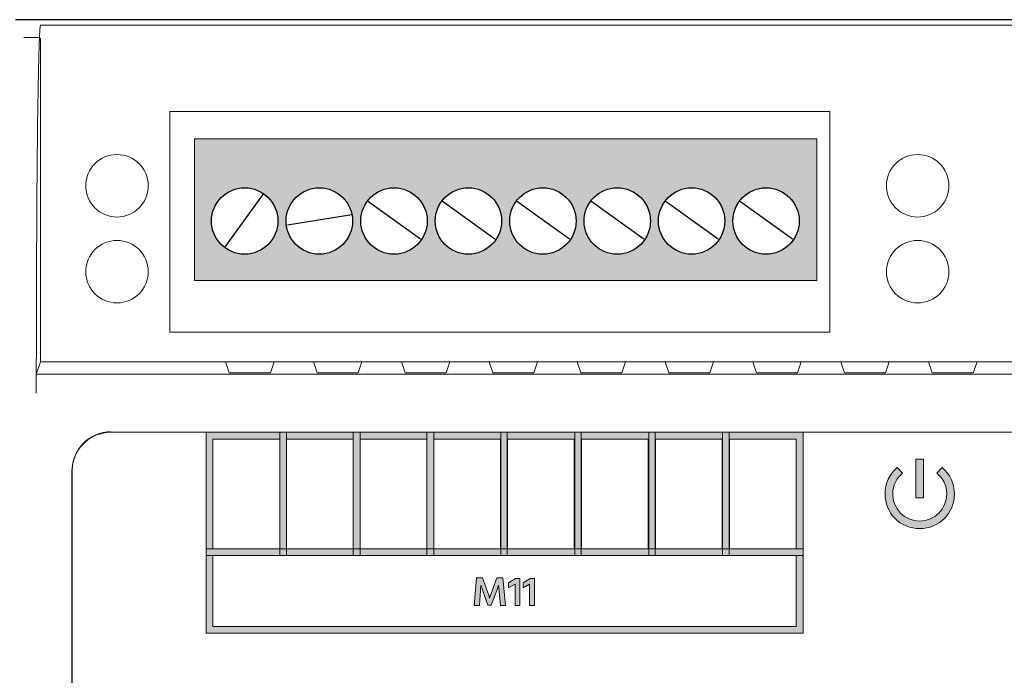
# Model space of a CAD drawing. Extents: x 28 to 972, y -625 to -267.
# Drawn here: x 117 to 243, y -351 to -267 of the extents above; entities that cross this region are included whole.
import ezdxf

# ---------------------------------------------------------------- set-up
doc = ezdxf.new("R2010")
doc.units = 0
doc.header["$MEASUREMENT"] = 0
doc.layers.add('Livello 1', color=7, linetype='Continuous', lineweight=0)

# ---------------------------------------------------------------- blocks, each defined once
blk = doc.blocks.new('Block_18')
at = {"layer": 'Livello 1'}
h = blk.add_hatch(color=250, dxfattribs=at)
h.dxf.hatch_style = 2
edge = h.paths.add_edge_path()
edge.add_spline(control_points=[(175.83, -341.92), (175.83, -341.92), (175.17, -341.92), (175.17, -341.92), (175.17, -341.92), (175.45, -338.38), (175.45, -338.38), (175.45, -338.38), (176.21, -338.38), (176.21, -338.38), (176.21, -338.38), (176.69, -339.67), (176.69, -339.67), (176.77, -339.88), (176.85, -340.1), (176.92, -340.31), (177, -340.53), (177.05, -340.69), (177.08, -340.79), (177.08, -340.79), (177.13, -340.96), (177.13, -340.96), (177.24, -340.59), (177.39, -340.16), (177.58, -339.67), (177.58, -339.67), (178.07, -338.38), (178.07, -338.38), (178.07, -338.38), (178.83, -338.38), (178.83, -338.38), (178.83, -338.38), (179.17, -341.92), (179.17, -341.92), (179.17, -341.92), (178.51, -341.92), (178.51, -341.92), (178.51, -341.92), (178.39, -340.54), (178.39, -340.54), (178.39, -340.54), (178.29, -339.3), (178.29, -339.3), (178.17, -339.66), (178.02, -340.07), (177.84, -340.54), (177.84, -340.54), (177.35, -341.86), (177.35, -341.86), (177.35, -341.86), (176.9, -341.86), (176.9, -341.86), (176.9, -341.86), (176.42, -340.54), (176.42, -340.54), (176.42, -340.54), (176, -339.31), (176, -339.31), (176, -339.48), (175.98, -339.89), (175.93, -340.54), (175.93, -340.54), (175.83, -341.92), (175.83, -341.92)], knot_values=[0, 0, 0, 0, 1, 1, 1, 2, 2, 2, 3, 3, 3, 4, 4, 4, 5, 5, 5, 6, 6, 6, 7, 7, 7, 8, 8, 8, 9, 9, 9, 10, 10, 10, 11, 11, 11, 12, 12, 12, 13, 13, 13, 14, 14, 14, 15, 15, 15, 16, 16, 16, 17, 17, 17, 18, 18, 18, 19, 19, 19, 20, 20, 20, 21, 21, 21, 21], degree=3, periodic=0)
h = blk.add_hatch(color=250, dxfattribs=at)
h.dxf.hatch_style = 2
edge = h.paths.add_edge_path()
edge.add_spline(control_points=[(181.01, -341.92), (181.01, -341.92), (180.39, -341.92), (180.39, -341.92), (180.39, -341.92), (180.39, -339.17), (180.39, -339.17), (180.39, -339.17), (179.55, -339.67), (179.55, -339.67), (179.55, -339.67), (179.55, -339.02), (179.55, -339.02), (179.55, -339.02), (180.45, -338.48), (180.45, -338.48), (180.45, -338.48), (181.01, -338.48), (181.01, -338.48), (181.01, -338.48), (181.01, -341.92), (181.01, -341.92)], knot_values=[0, 0, 0, 0, 1, 1, 1, 2, 2, 2, 3, 3, 3, 4, 4, 4, 5, 5, 5, 6, 6, 6, 7, 7, 7, 7], degree=3, periodic=0)
h = blk.add_hatch(color=250, dxfattribs=at)
h.dxf.hatch_style = 2
edge = h.paths.add_edge_path()
edge.add_spline(control_points=[(182.89, -341.92), (182.89, -341.92), (182.26, -341.92), (182.26, -341.92), (182.26, -341.92), (182.26, -339.17), (182.26, -339.17), (182.26, -339.17), (181.42, -339.67), (181.42, -339.67), (181.42, -339.67), (181.42, -339.02), (181.42, -339.02), (181.42, -339.02), (182.33, -338.48), (182.33, -338.48), (182.33, -338.48), (182.89, -338.48), (182.89, -338.48), (182.89, -338.48), (182.89, -341.92), (182.89, -341.92)], knot_values=[0, 0, 0, 0, 1, 1, 1, 2, 2, 2, 3, 3, 3, 4, 4, 4, 5, 5, 5, 6, 6, 6, 7, 7, 7, 7], degree=3, periodic=0)
for points, knots in [([(175.83, -341.92), (175.83, -341.92), (175.17, -341.92), (175.17, -341.92), (175.17, -341.92), (175.45, -338.38), (175.45, -338.38), (175.45, -338.38), (176.21, -338.38), (176.21, -338.38), (176.21, -338.38), (176.69, -339.67), (176.69, -339.67), (176.77, -339.88), (176.85, -340.1), (176.92, -340.31), (177, -340.53), (177.05, -340.69), (177.08, -340.79), (177.08, -340.79), (177.13, -340.96), (177.13, -340.96), (177.24, -340.59), (177.39, -340.16), (177.58, -339.67), (177.58, -339.67), (178.07, -338.38), (178.07, -338.38), (178.07, -338.38), (178.83, -338.38), (178.83, -338.38), (178.83, -338.38), (179.17, -341.92), (179.17, -341.92), (179.17, -341.92), (178.51, -341.92), (178.51, -341.92), (178.51, -341.92), (178.39, -340.54), (178.39, -340.54), (178.39, -340.54), (178.29, -339.3), (178.29, -339.3), (178.17, -339.66), (178.02, -340.07), (177.84, -340.54), (177.84, -340.54), (177.35, -341.86), (177.35, -341.86), (177.35, -341.86), (176.9, -341.86), (176.9, -341.86), (176.9, -341.86), (176.42, -340.54), (176.42, -340.54), (176.42, -340.54), (176, -339.31), (176, -339.31), (176, -339.48), (175.98, -339.89), (175.93, -340.54), (175.93, -340.54), (175.83, -341.92), (175.83, -341.92)], [0, 0, 0, 0, 1, 1, 1, 2, 2, 2, 3, 3, 3, 4, 4, 4, 5, 5, 5, 6, 6, 6, 7, 7, 7, 8, 8, 8, 9, 9, 9, 10, 10, 10, 11, 11, 11, 12, 12, 12, 13, 13, 13, 14, 14, 14, 15, 15, 15, 16, 16, 16, 17, 17, 17, 18, 18, 18, 19, 19, 19, 20, 20, 20, 21, 21, 21, 21]), ([(181.01, -341.92), (181.01, -341.92), (180.39, -341.92), (180.39, -341.92), (180.39, -341.92), (180.39, -339.17), (180.39, -339.17), (180.39, -339.17), (179.55, -339.67), (179.55, -339.67), (179.55, -339.67), (179.55, -339.02), (179.55, -339.02), (179.55, -339.02), (180.45, -338.48), (180.45, -338.48), (180.45, -338.48), (181.01, -338.48), (181.01, -338.48), (181.01, -338.48), (181.01, -341.92), (181.01, -341.92)], [0, 0, 0, 0, 1, 1, 1, 2, 2, 2, 3, 3, 3, 4, 4, 4, 5, 5, 5, 6, 6, 6, 7, 7, 7, 7]), ([(182.89, -341.92), (182.89, -341.92), (182.26, -341.92), (182.26, -341.92), (182.26, -341.92), (182.26, -339.17), (182.26, -339.17), (182.26, -339.17), (181.42, -339.67), (181.42, -339.67), (181.42, -339.67), (181.42, -339.02), (181.42, -339.02), (181.42, -339.02), (182.33, -338.48), (182.33, -338.48), (182.33, -338.48), (182.89, -338.48), (182.89, -338.48), (182.89, -338.48), (182.89, -341.92), (182.89, -341.92)], [0, 0, 0, 0, 1, 1, 1, 2, 2, 2, 3, 3, 3, 4, 4, 4, 5, 5, 5, 6, 6, 6, 7, 7, 7, 7])]:
    blk.add_open_spline(points, degree=3, knots=knots, dxfattribs=at)
blk = doc.blocks.new('Block_17')
at = {"layer": 'Livello 1'}
blk.add_blockref('Block_18', (0, 0), dxfattribs=at)
blk = doc.blocks.new('Block_8')
at = {"layer": 'Livello 1'}
h = blk.add_hatch(color=253, dxfattribs=at)
h.dxf.hatch_style = 2
edge = h.paths.add_edge_path()
edge.add_spline(control_points=[(212.53, -296.95), (210.18, -296.95), (208.28, -295.05), (208.28, -292.7), (208.28, -290.35), (210.18, -288.45), (212.53, -288.45), (214.87, -288.45), (216.78, -290.35), (216.78, -292.7), (216.78, -295.05), (214.87, -296.95), (212.53, -296.95)], knot_values=[0, 0, 0, 0, 1, 1, 1, 2, 2, 2, 3, 3, 3, 4, 4, 4, 4], degree=3, periodic=0)
edge = h.paths.add_edge_path()
edge.add_spline(control_points=[(203, -296.95), (200.65, -296.95), (198.75, -295.05), (198.75, -292.7), (198.75, -290.35), (200.65, -288.45), (203, -288.45), (205.35, -288.45), (207.25, -290.35), (207.25, -292.7), (207.25, -295.05), (205.35, -296.95), (203, -296.95)], knot_values=[0, 0, 0, 0, 1, 1, 1, 2, 2, 2, 3, 3, 3, 4, 4, 4, 4], degree=3, periodic=0)
edge = h.paths.add_edge_path()
edge.add_spline(control_points=[(193.47, -296.95), (191.13, -296.95), (189.22, -295.05), (189.22, -292.7), (189.22, -290.35), (191.13, -288.45), (193.47, -288.45), (195.82, -288.45), (197.73, -290.35), (197.73, -292.7), (197.73, -295.05), (195.82, -296.95), (193.47, -296.95)], knot_values=[0, 0, 0, 0, 1, 1, 1, 2, 2, 2, 3, 3, 3, 4, 4, 4, 4], degree=3, periodic=0)
edge = h.paths.add_edge_path()
edge.add_spline(control_points=[(183.95, -296.95), (181.6, -296.95), (179.7, -295.05), (179.7, -292.7), (179.7, -290.35), (181.6, -288.45), (183.95, -288.45), (186.29, -288.45), (188.2, -290.35), (188.2, -292.7), (188.2, -295.05), (186.29, -296.95), (183.95, -296.95)], knot_values=[0, 0, 0, 0, 1, 1, 1, 2, 2, 2, 3, 3, 3, 4, 4, 4, 4], degree=3, periodic=0)
edge = h.paths.add_edge_path()
edge.add_spline(control_points=[(174.42, -296.95), (172.07, -296.95), (170.17, -295.05), (170.17, -292.7), (170.17, -290.35), (172.07, -288.45), (174.42, -288.45), (176.77, -288.45), (178.67, -290.35), (178.67, -292.7), (178.67, -295.05), (176.77, -296.95), (174.42, -296.95)], knot_values=[0, 0, 0, 0, 1, 1, 1, 2, 2, 2, 3, 3, 3, 4, 4, 4, 4], degree=3, periodic=0)
edge = h.paths.add_edge_path()
edge.add_spline(control_points=[(164.89, -296.95), (162.55, -296.95), (160.64, -295.05), (160.64, -292.7), (160.64, -290.35), (162.55, -288.45), (164.89, -288.45), (167.24, -288.45), (169.15, -290.35), (169.15, -292.7), (169.15, -295.05), (167.24, -296.95), (164.89, -296.95)], knot_values=[0, 0, 0, 0, 1, 1, 1, 2, 2, 2, 3, 3, 3, 4, 4, 4, 4], degree=3, periodic=0)
edge = h.paths.add_edge_path()
edge.add_spline(control_points=[(155.33, -296.95), (152.99, -296.95), (151.08, -295.05), (151.08, -292.7), (151.08, -290.35), (152.99, -288.45), (155.33, -288.45), (157.68, -288.45), (159.58, -290.35), (159.58, -292.7), (159.58, -295.05), (157.68, -296.95), (155.33, -296.95)], knot_values=[0, 0, 0, 0, 1, 1, 1, 2, 2, 2, 3, 3, 3, 4, 4, 4, 4], degree=3, periodic=0)
edge = h.paths.add_edge_path()
edge.add_spline(control_points=[(145.77, -296.95), (143.42, -296.95), (141.52, -295.05), (141.52, -292.7), (141.52, -290.35), (143.42, -288.45), (145.77, -288.45), (148.12, -288.45), (150.02, -290.35), (150.02, -292.7), (150.02, -295.05), (148.12, -296.95), (145.77, -296.95)], knot_values=[0, 0, 0, 0, 1, 1, 1, 2, 2, 2, 3, 3, 3, 4, 4, 4, 4], degree=3, periodic=0)
edge = h.paths.add_edge_path()
edge.add_spline(control_points=[(139.34, -282.2), (139.34, -282.2), (139.34, -300.33), (139.34, -300.33), (139.34, -300.33), (219.03, -300.33), (219.03, -300.33), (219.03, -300.33), (219.03, -282.2), (219.03, -282.2), (219.03, -282.2), (139.34, -282.2), (139.34, -282.2)], knot_values=[0, 0, 0, 0, 1, 1, 1, 2, 2, 2, 3, 3, 3, 4, 4, 4, 4], degree=3, periodic=0)
h = blk.add_hatch(color=7, dxfattribs=at)
h.dxf.hatch_style = 2
edge = h.paths.add_edge_path()
edge.add_spline(control_points=[(150.25, -320.62), (150.25, -320.62), (141.71, -320.62), (141.71, -320.62), (141.71, -320.62), (141.71, -334.65), (141.71, -334.65), (141.71, -334.65), (150.25, -334.65), (150.25, -334.65), (150.25, -334.65), (150.25, -320.62), (150.25, -320.62)], knot_values=[0, 0, 0, 0, 1, 1, 1, 2, 2, 2, 3, 3, 3, 4, 4, 4, 4], degree=3, periodic=0)
edge = h.paths.add_edge_path()
edge.add_spline(control_points=[(140.83, -319.74), (140.83, -319.74), (151.13, -319.74), (151.13, -319.74), (151.13, -319.74), (151.13, -335.53), (151.13, -335.53), (151.13, -335.53), (140.83, -335.53), (140.83, -335.53), (140.83, -335.53), (140.83, -319.74), (140.83, -319.74)], knot_values=[0, 0, 0, 0, 1, 1, 1, 2, 2, 2, 3, 3, 3, 4, 4, 4, 4], degree=3, periodic=0)
h = blk.add_hatch(color=7, dxfattribs=at)
h.dxf.hatch_style = 2
edge = h.paths.add_edge_path()
edge.add_spline(control_points=[(159.67, -320.62), (159.67, -320.62), (151.13, -320.62), (151.13, -320.62), (151.13, -320.62), (151.13, -334.65), (151.13, -334.65), (151.13, -334.65), (159.67, -334.65), (159.67, -334.65), (159.67, -334.65), (159.67, -320.62), (159.67, -320.62)], knot_values=[0, 0, 0, 0, 1, 1, 1, 2, 2, 2, 3, 3, 3, 4, 4, 4, 4], degree=3, periodic=0)
edge = h.paths.add_edge_path()
edge.add_spline(control_points=[(150.25, -319.74), (150.25, -319.74), (160.55, -319.74), (160.55, -319.74), (160.55, -319.74), (160.55, -335.53), (160.55, -335.53), (160.55, -335.53), (150.25, -335.53), (150.25, -335.53), (150.25, -335.53), (150.25, -319.74), (150.25, -319.74)], knot_values=[0, 0, 0, 0, 1, 1, 1, 2, 2, 2, 3, 3, 3, 4, 4, 4, 4], degree=3, periodic=0)
h = blk.add_hatch(color=7, dxfattribs=at)
h.dxf.hatch_style = 2
edge = h.paths.add_edge_path()
edge.add_spline(control_points=[(169.1, -320.62), (169.1, -320.62), (160.55, -320.62), (160.55, -320.62), (160.55, -320.62), (160.55, -334.65), (160.55, -334.65), (160.55, -334.65), (169.1, -334.65), (169.1, -334.65), (169.1, -334.65), (169.1, -320.62), (169.1, -320.62)], knot_values=[0, 0, 0, 0, 1, 1, 1, 2, 2, 2, 3, 3, 3, 4, 4, 4, 4], degree=3, periodic=0)
edge = h.paths.add_edge_path()
edge.add_spline(control_points=[(159.68, -319.74), (159.68, -319.74), (169.97, -319.74), (169.97, -319.74), (169.97, -319.74), (169.97, -335.53), (169.97, -335.53), (169.97, -335.53), (159.68, -335.53), (159.68, -335.53), (159.68, -335.53), (159.68, -319.74), (159.68, -319.74)], knot_values=[0, 0, 0, 0, 1, 1, 1, 2, 2, 2, 3, 3, 3, 4, 4, 4, 4], degree=3, periodic=0)
h = blk.add_hatch(color=7, dxfattribs=at)
h.dxf.hatch_style = 2
edge = h.paths.add_edge_path()
edge.add_spline(control_points=[(178.52, -320.62), (178.52, -320.62), (169.97, -320.62), (169.97, -320.62), (169.97, -320.62), (169.97, -334.65), (169.97, -334.65), (169.97, -334.65), (178.52, -334.65), (178.52, -334.65), (178.52, -334.65), (178.52, -320.62), (178.52, -320.62)], knot_values=[0, 0, 0, 0, 1, 1, 1, 2, 2, 2, 3, 3, 3, 4, 4, 4, 4], degree=3, periodic=0)
edge = h.paths.add_edge_path()
edge.add_spline(control_points=[(169.1, -319.74), (169.1, -319.74), (179.39, -319.74), (179.39, -319.74), (179.39, -319.74), (179.39, -335.53), (179.39, -335.53), (179.39, -335.53), (169.1, -335.53), (169.1, -335.53), (169.1, -335.53), (169.1, -319.74), (169.1, -319.74)], knot_values=[0, 0, 0, 0, 1, 1, 1, 2, 2, 2, 3, 3, 3, 4, 4, 4, 4], degree=3, periodic=0)
h = blk.add_hatch(color=7, dxfattribs=at)
h.dxf.hatch_style = 2
edge = h.paths.add_edge_path()
edge.add_spline(control_points=[(187.98, -320.62), (187.98, -320.62), (179.44, -320.62), (179.44, -320.62), (179.44, -320.62), (179.44, -334.65), (179.44, -334.65), (179.44, -334.65), (187.98, -334.65), (187.98, -334.65), (187.98, -334.65), (187.98, -320.62), (187.98, -320.62)], knot_values=[0, 0, 0, 0, 1, 1, 1, 2, 2, 2, 3, 3, 3, 4, 4, 4, 4], degree=3, periodic=0)
edge = h.paths.add_edge_path()
edge.add_spline(control_points=[(178.56, -319.74), (178.56, -319.74), (188.86, -319.74), (188.86, -319.74), (188.86, -319.74), (188.86, -335.53), (188.86, -335.53), (188.86, -335.53), (178.56, -335.53), (178.56, -335.53), (178.56, -335.53), (178.56, -319.74), (178.56, -319.74)], knot_values=[0, 0, 0, 0, 1, 1, 1, 2, 2, 2, 3, 3, 3, 4, 4, 4, 4], degree=3, periodic=0)
h = blk.add_hatch(color=7, dxfattribs=at)
h.dxf.hatch_style = 2
edge = h.paths.add_edge_path()
edge.add_spline(control_points=[(197.45, -320.62), (197.45, -320.62), (188.91, -320.62), (188.91, -320.62), (188.91, -320.62), (188.91, -334.65), (188.91, -334.65), (188.91, -334.65), (197.45, -334.65), (197.45, -334.65), (197.45, -334.65), (197.45, -320.62), (197.45, -320.62)], knot_values=[0, 0, 0, 0, 1, 1, 1, 2, 2, 2, 3, 3, 3, 4, 4, 4, 4], degree=3, periodic=0)
edge = h.paths.add_edge_path()
edge.add_spline(control_points=[(188.03, -319.74), (188.03, -319.74), (198.33, -319.74), (198.33, -319.74), (198.33, -319.74), (198.33, -335.53), (198.33, -335.53), (198.33, -335.53), (188.03, -335.53), (188.03, -335.53), (188.03, -335.53), (188.03, -319.74), (188.03, -319.74)], knot_values=[0, 0, 0, 0, 1, 1, 1, 2, 2, 2, 3, 3, 3, 4, 4, 4, 4], degree=3, periodic=0)
h = blk.add_hatch(color=7, dxfattribs=at)
h.dxf.hatch_style = 2
edge = h.paths.add_edge_path()
edge.add_spline(control_points=[(206.92, -320.62), (206.92, -320.62), (198.38, -320.62), (198.38, -320.62), (198.38, -320.62), (198.38, -334.65), (198.38, -334.65), (198.38, -334.65), (206.92, -334.65), (206.92, -334.65), (206.92, -334.65), (206.92, -320.62), (206.92, -320.62)], knot_values=[0, 0, 0, 0, 1, 1, 1, 2, 2, 2, 3, 3, 3, 4, 4, 4, 4], degree=3, periodic=0)
edge = h.paths.add_edge_path()
edge.add_spline(control_points=[(197.5, -319.74), (197.5, -319.74), (207.8, -319.74), (207.8, -319.74), (207.8, -319.74), (207.8, -335.53), (207.8, -335.53), (207.8, -335.53), (197.5, -335.53), (197.5, -335.53), (197.5, -335.53), (197.5, -319.74), (197.5, -319.74)], knot_values=[0, 0, 0, 0, 1, 1, 1, 2, 2, 2, 3, 3, 3, 4, 4, 4, 4], degree=3, periodic=0)
h = blk.add_hatch(color=7, dxfattribs=at)
h.dxf.hatch_style = 2
edge = h.paths.add_edge_path()
edge.add_spline(control_points=[(216.39, -320.62), (216.39, -320.62), (207.84, -320.62), (207.84, -320.62), (207.84, -320.62), (207.84, -334.65), (207.84, -334.65), (207.84, -334.65), (216.39, -334.65), (216.39, -334.65), (216.39, -334.65), (216.39, -320.62), (216.39, -320.62)], knot_values=[0, 0, 0, 0, 1, 1, 1, 2, 2, 2, 3, 3, 3, 4, 4, 4, 4], degree=3, periodic=0)
edge = h.paths.add_edge_path()
edge.add_spline(control_points=[(206.97, -319.74), (206.97, -319.74), (217.26, -319.74), (217.26, -319.74), (217.26, -319.74), (217.26, -335.53), (217.26, -335.53), (217.26, -335.53), (206.97, -335.53), (206.97, -335.53), (206.97, -335.53), (206.97, -319.74), (206.97, -319.74)], knot_values=[0, 0, 0, 0, 1, 1, 1, 2, 2, 2, 3, 3, 3, 4, 4, 4, 4], degree=3, periodic=0)
h = blk.add_hatch(color=250, dxfattribs=at)
h.dxf.hatch_style = 2
edge = h.paths.add_edge_path()
edge.add_spline(control_points=[(235.09, -324.26), (235.09, -324.26), (234.39, -324.96), (234.39, -324.96), (235.17, -325.59), (235.67, -326.55), (235.67, -327.64), (235.67, -329.55), (234.12, -331.1), (232.21, -331.1), (230.3, -331.1), (228.75, -329.55), (228.75, -327.64), (228.75, -326.55), (229.25, -325.59), (230.02, -324.96), (230.02, -324.96), (229.33, -324.26), (229.33, -324.26), (228.37, -325.08), (227.76, -326.28), (227.76, -327.64), (227.76, -330.09), (229.75, -332.08), (232.21, -332.08), (234.67, -332.08), (236.66, -330.09), (236.66, -327.64), (236.66, -326.28), (236.05, -325.08), (235.09, -324.26)], knot_values=[0, 0, 0, 0, 1, 1, 1, 2, 2, 2, 3, 3, 3, 4, 4, 4, 5, 5, 5, 6, 6, 6, 7, 7, 7, 8, 8, 8, 9, 9, 9, 10, 10, 10, 10], degree=3, periodic=0)
edge = h.paths.add_edge_path()
edge.add_spline(control_points=[(232.7, -323.19), (232.7, -323.19), (231.72, -323.19), (231.72, -323.19), (231.72, -323.19), (231.72, -328.13), (231.72, -328.13), (231.72, -328.13), (232.7, -328.13), (232.7, -328.13), (232.7, -328.13), (232.7, -323.19), (232.7, -323.19)], knot_values=[0, 0, 0, 0, 1, 1, 1, 2, 2, 2, 3, 3, 3, 4, 4, 4, 4], degree=3, periodic=0)
h = blk.add_hatch(color=7, dxfattribs=at)
h.dxf.hatch_style = 2
edge = h.paths.add_edge_path()
edge.add_spline(control_points=[(216.39, -335.53), (216.39, -335.53), (141.71, -335.53), (141.71, -335.53), (141.71, -335.53), (141.71, -344.59), (141.71, -344.59), (141.71, -344.59), (216.39, -344.59), (216.39, -344.59), (216.39, -344.59), (216.39, -335.53), (216.39, -335.53)], knot_values=[0, 0, 0, 0, 1, 1, 1, 2, 2, 2, 3, 3, 3, 4, 4, 4, 4], degree=3, periodic=0)
edge = h.paths.add_edge_path()
edge.add_spline(control_points=[(140.83, -334.65), (140.83, -334.65), (217.26, -334.65), (217.26, -334.65), (217.26, -334.65), (217.26, -345.47), (217.26, -345.47), (217.26, -345.47), (140.83, -345.47), (140.83, -345.47), (140.83, -345.47), (140.83, -334.65), (140.83, -334.65)], knot_values=[0, 0, 0, 0, 1, 1, 1, 2, 2, 2, 3, 3, 3, 4, 4, 4, 4], degree=3, periodic=0)
at = {"layer": 'Livello 1', "color": 7, "lineweight": 30}
blk.add_line((671.53, -266.93), (116.42, -266.93), dxfattribs=at)
at = {"layer": 'Livello 1', "color": 7, "lineweight": 15}
for p, q in [((119.62, -267.63), (119.64, -267.57)), ((668.31, -267.63), (119.64, -267.63)), ((119.49, -269.22), (117.5, -269.22)), ((119.62, -310.72), (119.62, -270.07)), ((220.69, -278.68), (136.17, -278.68)), ((136.17, -278.68), (136.17, -306.94)), ((220.69, -306.94), (220.69, -278.68)), ((136.17, -306.94), (220.69, -306.94)), ((119.11, -312.24), (119.62, -310.72)), ((119.62, -310.72), (143.33, -310.72)), ((143.33, -310.72), (149.53, -310.72)), ((143.8, -312.12), (143.33, -310.72)), ((149.06, -312.12), (149.53, -310.72)), ((149.53, -310.72), (154.58, -310.72)), ((154.58, -310.72), (160.78, -310.72)), ((155.05, -312.12), (154.58, -310.72)), ((160.31, -312.12), (160.78, -310.72)), ((160.78, -310.72), (165.83, -310.72)), ((165.83, -310.72), (172.03, -310.72)), ((166.3, -312.12), (165.83, -310.72)), ((171.56, -312.12), (172.03, -310.72)), ((172.03, -310.72), (177.08, -310.72)), ((177.08, -310.72), (183.28, -310.72)), ((177.55, -312.12), (177.08, -310.72)), ((182.81, -312.12), (183.28, -310.72)), ((183.28, -310.72), (188.34, -310.72)), ((188.34, -310.72), (194.53, -310.72)), ((188.81, -312.12), (188.34, -310.72)), ((194.07, -312.12), (194.53, -310.72)), ((194.53, -310.72), (199.59, -310.72)), ((199.59, -310.72), (205.79, -310.72)), ((200.06, -312.12), (199.59, -310.72)), ((205.32, -312.12), (205.79, -310.72)), ((205.79, -310.72), (210.84, -310.72)), ((210.84, -310.72), (217.04, -310.72)), ((211.31, -312.12), (210.84, -310.72)), ((216.57, -312.12), (217.04, -310.72)), ((217.04, -310.72), (222.09, -310.72)), ((222.09, -310.72), (228.29, -310.72)), ((222.56, -312.12), (222.09, -310.72)), ((227.82, -312.12), (228.29, -310.72)), ((228.29, -310.72), (233.34, -310.72)), ((233.34, -310.72), (239.54, -310.72)), ((233.81, -312.12), (233.34, -310.72)), ((239.07, -312.12), (239.54, -310.72)), ((239.54, -310.72), (244.6, -310.72)), ((668.84, -312.31), (119.11, -312.31)), ((143.8, -312.12), (149.06, -312.12)), ((155.05, -312.12), (160.31, -312.12)), ((166.3, -312.12), (171.56, -312.12)), ((177.55, -312.12), (182.81, -312.12)), ((188.81, -312.12), (194.07, -312.12)), ((200.06, -312.12), (205.32, -312.12)), ((211.31, -312.12), (216.57, -312.12)), ((222.56, -312.12), (227.82, -312.12)), ((233.81, -312.12), (239.07, -312.12)), ((119.09, -314.74), (119.09, -313.66)), ((128.65, -319.74), (659.3, -319.74)), ((123.65, -324.74), (123.65, -491.67))]:
    blk.add_line(p, q, dxfattribs=at)
at = {"layer": 'Livello 1', "color": 253, "lineweight": 30}
for p, q in [((148.17, -289.19), (143.29, -295.97)), ((168.29, -295.02), (161.51, -290.14)), ((177.81, -295.02), (171.04, -290.14)), ((187.34, -295.02), (180.56, -290.14)), ((196.87, -295.02), (190.09, -290.14)), ((206.39, -295.02), (199.62, -290.14)), ((215.92, -295.02), (209.14, -290.14)), ((159.49, -291.91), (151.25, -293.25))]:
    blk.add_line(p, q, dxfattribs=at)
at = {"layer": 'Livello 1', "color": 7, "lineweight": 15}
for centre in [(129.42, -288.19), (231.94, -288.19), (129.42, -299.19), (231.94, -299.19)]:
    blk.add_circle(centre, 4, dxfattribs=at)
at = {"layer": 'Livello 1', "color": 253, "lineweight": 30}
for centre in [(145.77, -292.7), (145.77, -292.7), (145.77, -292.7), (155.33, -292.7), (155.33, -292.7), (155.33, -292.7), (164.89, -292.7), (164.89, -292.7), (164.89, -292.7), (174.42, -292.7), (174.42, -292.7), (174.42, -292.7), (183.95, -292.7), (183.95, -292.7), (183.95, -292.7), (193.47, -292.7), (193.47, -292.7), (193.47, -292.7), (203, -292.7), (203, -292.7), (203, -292.7), (212.53, -292.7), (212.53, -292.7), (212.53, -292.7)]:
    blk.add_circle(centre, 4.25, dxfattribs=at)
at = {"layer": 'Livello 1', "color": 7, "lineweight": 15}
blk.add_open_spline([(119.62, -267.63), (119.5, -268), (119.38, -271.38), (119.27, -279), (119.22, -282.81), (119.17, -287.61), (119.14, -293.62), (119.11, -299.62), (119.09, -306.66), (119.09, -313.66)], degree=3, knots=[0, 0, 0, 0, 1, 1, 1, 2, 2, 2, 3, 3, 3, 3], dxfattribs=at)
for points in [[(119.62, -270.07), (119.62, -269.8), (119.62, -269.53), (119.62, -269.28)], [(119.09, -314.74), (119.09, -314.47), (119.09, -314.21), (119.09, -313.95)], [(123.65, -324.74), (123.65, -321.98), (125.89, -319.74), (128.65, -319.74)]]:
    blk.add_open_spline(points, degree=3, dxfattribs=at)
at = {"layer": 'Livello 1'}
for points, knots in [([(139.34, -282.2), (139.34, -282.2), (139.34, -300.33), (139.34, -300.33), (139.34, -300.33), (219.03, -300.33), (219.03, -300.33), (219.03, -300.33), (219.03, -282.2), (219.03, -282.2), (219.03, -282.2), (139.34, -282.2), (139.34, -282.2)], [0, 0, 0, 0, 1, 1, 1, 2, 2, 2, 3, 3, 3, 4, 4, 4, 4]), ([(145.77, -296.95), (143.42, -296.95), (141.52, -295.05), (141.52, -292.7), (141.52, -290.35), (143.42, -288.45), (145.77, -288.45), (148.12, -288.45), (150.02, -290.35), (150.02, -292.7), (150.02, -295.05), (148.12, -296.95), (145.77, -296.95)], [0, 0, 0, 0, 1, 1, 1, 2, 2, 2, 3, 3, 3, 4, 4, 4, 4]), ([(155.33, -296.95), (152.99, -296.95), (151.08, -295.05), (151.08, -292.7), (151.08, -290.35), (152.99, -288.45), (155.33, -288.45), (157.68, -288.45), (159.58, -290.35), (159.58, -292.7), (159.58, -295.05), (157.68, -296.95), (155.33, -296.95)], [0, 0, 0, 0, 1, 1, 1, 2, 2, 2, 3, 3, 3, 4, 4, 4, 4]), ([(164.89, -296.95), (162.55, -296.95), (160.64, -295.05), (160.64, -292.7), (160.64, -290.35), (162.55, -288.45), (164.89, -288.45), (167.24, -288.45), (169.15, -290.35), (169.15, -292.7), (169.15, -295.05), (167.24, -296.95), (164.89, -296.95)], [0, 0, 0, 0, 1, 1, 1, 2, 2, 2, 3, 3, 3, 4, 4, 4, 4]), ([(174.42, -296.95), (172.07, -296.95), (170.17, -295.05), (170.17, -292.7), (170.17, -290.35), (172.07, -288.45), (174.42, -288.45), (176.77, -288.45), (178.67, -290.35), (178.67, -292.7), (178.67, -295.05), (176.77, -296.95), (174.42, -296.95)], [0, 0, 0, 0, 1, 1, 1, 2, 2, 2, 3, 3, 3, 4, 4, 4, 4]), ([(183.95, -296.95), (181.6, -296.95), (179.7, -295.05), (179.7, -292.7), (179.7, -290.35), (181.6, -288.45), (183.95, -288.45), (186.29, -288.45), (188.2, -290.35), (188.2, -292.7), (188.2, -295.05), (186.29, -296.95), (183.95, -296.95)], [0, 0, 0, 0, 1, 1, 1, 2, 2, 2, 3, 3, 3, 4, 4, 4, 4]), ([(193.47, -296.95), (191.13, -296.95), (189.22, -295.05), (189.22, -292.7), (189.22, -290.35), (191.13, -288.45), (193.47, -288.45), (195.82, -288.45), (197.73, -290.35), (197.73, -292.7), (197.73, -295.05), (195.82, -296.95), (193.47, -296.95)], [0, 0, 0, 0, 1, 1, 1, 2, 2, 2, 3, 3, 3, 4, 4, 4, 4]), ([(203, -296.95), (200.65, -296.95), (198.75, -295.05), (198.75, -292.7), (198.75, -290.35), (200.65, -288.45), (203, -288.45), (205.35, -288.45), (207.25, -290.35), (207.25, -292.7), (207.25, -295.05), (205.35, -296.95), (203, -296.95)], [0, 0, 0, 0, 1, 1, 1, 2, 2, 2, 3, 3, 3, 4, 4, 4, 4]), ([(212.53, -296.95), (210.18, -296.95), (208.28, -295.05), (208.28, -292.7), (208.28, -290.35), (210.18, -288.45), (212.53, -288.45), (214.87, -288.45), (216.78, -290.35), (216.78, -292.7), (216.78, -295.05), (214.87, -296.95), (212.53, -296.95)], [0, 0, 0, 0, 1, 1, 1, 2, 2, 2, 3, 3, 3, 4, 4, 4, 4]), ([(140.83, -319.74), (140.83, -319.74), (151.13, -319.74), (151.13, -319.74), (151.13, -319.74), (151.13, -335.53), (151.13, -335.53), (151.13, -335.53), (140.83, -335.53), (140.83, -335.53), (140.83, -335.53), (140.83, -319.74), (140.83, -319.74)], [0, 0, 0, 0, 1, 1, 1, 2, 2, 2, 3, 3, 3, 4, 4, 4, 4]), ([(150.25, -319.74), (150.25, -319.74), (160.55, -319.74), (160.55, -319.74), (160.55, -319.74), (160.55, -335.53), (160.55, -335.53), (160.55, -335.53), (150.25, -335.53), (150.25, -335.53), (150.25, -335.53), (150.25, -319.74), (150.25, -319.74)], [0, 0, 0, 0, 1, 1, 1, 2, 2, 2, 3, 3, 3, 4, 4, 4, 4]), ([(159.68, -319.74), (159.68, -319.74), (169.97, -319.74), (169.97, -319.74), (169.97, -319.74), (169.97, -335.53), (169.97, -335.53), (169.97, -335.53), (159.68, -335.53), (159.68, -335.53), (159.68, -335.53), (159.68, -319.74), (159.68, -319.74)], [0, 0, 0, 0, 1, 1, 1, 2, 2, 2, 3, 3, 3, 4, 4, 4, 4]), ([(169.1, -319.74), (169.1, -319.74), (179.39, -319.74), (179.39, -319.74), (179.39, -319.74), (179.39, -335.53), (179.39, -335.53), (179.39, -335.53), (169.1, -335.53), (169.1, -335.53), (169.1, -335.53), (169.1, -319.74), (169.1, -319.74)], [0, 0, 0, 0, 1, 1, 1, 2, 2, 2, 3, 3, 3, 4, 4, 4, 4]), ([(178.56, -319.74), (178.56, -319.74), (188.86, -319.74), (188.86, -319.74), (188.86, -319.74), (188.86, -335.53), (188.86, -335.53), (188.86, -335.53), (178.56, -335.53), (178.56, -335.53), (178.56, -335.53), (178.56, -319.74), (178.56, -319.74)], [0, 0, 0, 0, 1, 1, 1, 2, 2, 2, 3, 3, 3, 4, 4, 4, 4]), ([(188.03, -319.74), (188.03, -319.74), (198.33, -319.74), (198.33, -319.74), (198.33, -319.74), (198.33, -335.53), (198.33, -335.53), (198.33, -335.53), (188.03, -335.53), (188.03, -335.53), (188.03, -335.53), (188.03, -319.74), (188.03, -319.74)], [0, 0, 0, 0, 1, 1, 1, 2, 2, 2, 3, 3, 3, 4, 4, 4, 4]), ([(197.5, -319.74), (197.5, -319.74), (207.8, -319.74), (207.8, -319.74), (207.8, -319.74), (207.8, -335.53), (207.8, -335.53), (207.8, -335.53), (197.5, -335.53), (197.5, -335.53), (197.5, -335.53), (197.5, -319.74), (197.5, -319.74)], [0, 0, 0, 0, 1, 1, 1, 2, 2, 2, 3, 3, 3, 4, 4, 4, 4]), ([(206.97, -319.74), (206.97, -319.74), (217.26, -319.74), (217.26, -319.74), (217.26, -319.74), (217.26, -335.53), (217.26, -335.53), (217.26, -335.53), (206.97, -335.53), (206.97, -335.53), (206.97, -335.53), (206.97, -319.74), (206.97, -319.74)], [0, 0, 0, 0, 1, 1, 1, 2, 2, 2, 3, 3, 3, 4, 4, 4, 4]), ([(150.25, -320.62), (150.25, -320.62), (141.71, -320.62), (141.71, -320.62), (141.71, -320.62), (141.71, -334.65), (141.71, -334.65), (141.71, -334.65), (150.25, -334.65), (150.25, -334.65), (150.25, -334.65), (150.25, -320.62), (150.25, -320.62)], [0, 0, 0, 0, 1, 1, 1, 2, 2, 2, 3, 3, 3, 4, 4, 4, 4]), ([(159.67, -320.62), (159.67, -320.62), (151.13, -320.62), (151.13, -320.62), (151.13, -320.62), (151.13, -334.65), (151.13, -334.65), (151.13, -334.65), (159.67, -334.65), (159.67, -334.65), (159.67, -334.65), (159.67, -320.62), (159.67, -320.62)], [0, 0, 0, 0, 1, 1, 1, 2, 2, 2, 3, 3, 3, 4, 4, 4, 4]), ([(169.1, -320.62), (169.1, -320.62), (160.55, -320.62), (160.55, -320.62), (160.55, -320.62), (160.55, -334.65), (160.55, -334.65), (160.55, -334.65), (169.1, -334.65), (169.1, -334.65), (169.1, -334.65), (169.1, -320.62), (169.1, -320.62)], [0, 0, 0, 0, 1, 1, 1, 2, 2, 2, 3, 3, 3, 4, 4, 4, 4]), ([(178.52, -320.62), (178.52, -320.62), (169.97, -320.62), (169.97, -320.62), (169.97, -320.62), (169.97, -334.65), (169.97, -334.65), (169.97, -334.65), (178.52, -334.65), (178.52, -334.65), (178.52, -334.65), (178.52, -320.62), (178.52, -320.62)], [0, 0, 0, 0, 1, 1, 1, 2, 2, 2, 3, 3, 3, 4, 4, 4, 4]), ([(187.98, -320.62), (187.98, -320.62), (179.44, -320.62), (179.44, -320.62), (179.44, -320.62), (179.44, -334.65), (179.44, -334.65), (179.44, -334.65), (187.98, -334.65), (187.98, -334.65), (187.98, -334.65), (187.98, -320.62), (187.98, -320.62)], [0, 0, 0, 0, 1, 1, 1, 2, 2, 2, 3, 3, 3, 4, 4, 4, 4]), ([(197.45, -320.62), (197.45, -320.62), (188.91, -320.62), (188.91, -320.62), (188.91, -320.62), (188.91, -334.65), (188.91, -334.65), (188.91, -334.65), (197.45, -334.65), (197.45, -334.65), (197.45, -334.65), (197.45, -320.62), (197.45, -320.62)], [0, 0, 0, 0, 1, 1, 1, 2, 2, 2, 3, 3, 3, 4, 4, 4, 4]), ([(206.92, -320.62), (206.92, -320.62), (198.38, -320.62), (198.38, -320.62), (198.38, -320.62), (198.38, -334.65), (198.38, -334.65), (198.38, -334.65), (206.92, -334.65), (206.92, -334.65), (206.92, -334.65), (206.92, -320.62), (206.92, -320.62)], [0, 0, 0, 0, 1, 1, 1, 2, 2, 2, 3, 3, 3, 4, 4, 4, 4]), ([(216.39, -320.62), (216.39, -320.62), (207.84, -320.62), (207.84, -320.62), (207.84, -320.62), (207.84, -334.65), (207.84, -334.65), (207.84, -334.65), (216.39, -334.65), (216.39, -334.65), (216.39, -334.65), (216.39, -320.62), (216.39, -320.62)], [0, 0, 0, 0, 1, 1, 1, 2, 2, 2, 3, 3, 3, 4, 4, 4, 4]), ([(232.7, -323.19), (232.7, -323.19), (231.72, -323.19), (231.72, -323.19), (231.72, -323.19), (231.72, -328.13), (231.72, -328.13), (231.72, -328.13), (232.7, -328.13), (232.7, -328.13), (232.7, -328.13), (232.7, -323.19), (232.7, -323.19)], [0, 0, 0, 0, 1, 1, 1, 2, 2, 2, 3, 3, 3, 4, 4, 4, 4]), ([(235.09, -324.26), (235.09, -324.26), (234.39, -324.96), (234.39, -324.96), (235.17, -325.59), (235.67, -326.55), (235.67, -327.64), (235.67, -329.55), (234.12, -331.1), (232.21, -331.1), (230.3, -331.1), (228.75, -329.55), (228.75, -327.64), (228.75, -326.55), (229.25, -325.59), (230.02, -324.96), (230.02, -324.96), (229.33, -324.26), (229.33, -324.26), (228.37, -325.08), (227.76, -326.28), (227.76, -327.64), (227.76, -330.09), (229.75, -332.08), (232.21, -332.08), (234.67, -332.08), (236.66, -330.09), (236.66, -327.64), (236.66, -326.28), (236.05, -325.08), (235.09, -324.26)], [0, 0, 0, 0, 1, 1, 1, 2, 2, 2, 3, 3, 3, 4, 4, 4, 5, 5, 5, 6, 6, 6, 7, 7, 7, 8, 8, 8, 9, 9, 9, 10, 10, 10, 10]), ([(140.83, -334.65), (140.83, -334.65), (217.26, -334.65), (217.26, -334.65), (217.26, -334.65), (217.26, -345.47), (217.26, -345.47), (217.26, -345.47), (140.83, -345.47), (140.83, -345.47), (140.83, -345.47), (140.83, -334.65), (140.83, -334.65)], [0, 0, 0, 0, 1, 1, 1, 2, 2, 2, 3, 3, 3, 4, 4, 4, 4]), ([(216.39, -335.53), (216.39, -335.53), (141.71, -335.53), (141.71, -335.53), (141.71, -335.53), (141.71, -344.59), (141.71, -344.59), (141.71, -344.59), (216.39, -344.59), (216.39, -344.59), (216.39, -344.59), (216.39, -335.53), (216.39, -335.53)], [0, 0, 0, 0, 1, 1, 1, 2, 2, 2, 3, 3, 3, 4, 4, 4, 4])]:
    blk.add_open_spline(points, degree=3, knots=knots, dxfattribs=at)
at = {"layer": 'Livello 1', "color": 250, "lineweight": 15}
blk.add_open_spline([(664.09, -491.78), (664.09, -491.78), (664.09, -324.71), (664.09, -324.71), (664.09, -321.97), (661.86, -319.74), (659.12, -319.74), (659.12, -319.74), (128.65, -319.67), (128.65, -319.67), (125.91, -319.67), (123.68, -321.9), (123.68, -324.64), (123.68, -324.64), (123.68, -491.7), (123.68, -491.7), (123.68, -494.45), (125.91, -496.67), (128.65, -496.67), (128.65, -496.67), (659.12, -496.75), (659.12, -496.75), (661.86, -496.75), (664.09, -494.52), (664.09, -491.78)], degree=3, knots=[0, 0, 0, 0, 1, 1, 1, 2, 2, 2, 3, 3, 3, 4, 4, 4, 5, 5, 5, 6, 6, 6, 7, 7, 7, 8, 8, 8, 8], dxfattribs=at)
at = {"layer": 'Livello 1'}
blk.add_blockref('Block_17', (0, 0), dxfattribs=at)
blk = doc.blocks.new('Block_0')
at = {"layer": 'Livello 1'}
blk.add_blockref('Block_8', (0, 0), dxfattribs=at)

msp = doc.modelspace()

# ---------------------------------------------------------------- block references
at = {"layer": 'Livello 1'}
msp.add_blockref('Block_0', (0, 0), dxfattribs=at)

doc.saveas('drawing.dxf')
